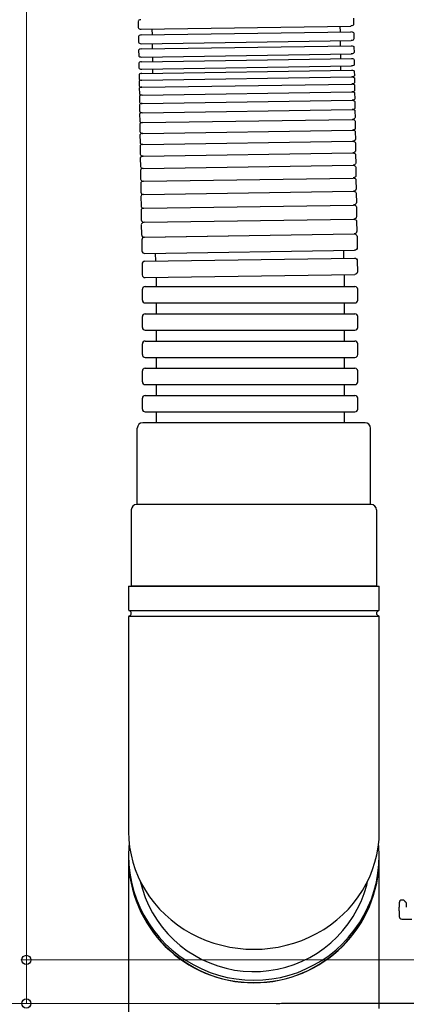
# Model space of a CAD drawing. Extents: x 0 to 1386, y 0 to 2244.
# Drawn here: x 117 to 188, y 1341 to 1522 of the extents above; entities that cross this region are included whole.
import ezdxf

# ---------------------------------------------------------------- set-up
doc = ezdxf.new("R2010")
doc.units = 0
for name, color, linetype, lineweight in [('YKK_11', 7, 'CONTINUOUS', 30), ('YKK_13', 4, 'CONTINUOUS', 30), ('YKK_D', 6, 'CONTINUOUS', 13)]:
    doc.layers.add(name, color=color, linetype=linetype, lineweight=lineweight)

msp = doc.modelspace()

# ---------------------------------------------------------------- linework, layer by layer
at = {"layer": 'YKK_11', "linetype": 'ByBlock', "lineweight": -2, "ltscale": 0.5}
msp.add_line((294.49, 1341.6), (165.71, 1341.6), dxfattribs=at)
msp.add_arc((165.71, 1336.6), 5, 90, 104.0821, dxfattribs=at)
at = {"layer": 'YKK_13'}
for p, q in [((178.62, 1522.57), (178.64, 1521.4)), ((139.12, 1521.96), (139.14, 1520.8)), ((139.65, 1520.52), (178.14, 1521.1)), ((176.14, 1521.07), (176.16, 1520.03)), ((139.17, 1519.2), (139.18, 1518.12)), ((139.66, 1519.48), (178.16, 1520.06)), ((141.64, 1520.55), (141.66, 1519.51)), ((178.66, 1519.8), (178.68, 1518.72)), ((139.69, 1517.85), (178.18, 1518.44)), ((139.7, 1516.9), (178.2, 1517.49)), ((141.69, 1517.89), (141.7, 1516.93)), ((176.18, 1518.41), (176.2, 1517.46)), ((178.7, 1517.24), (178.71, 1516.25)), ((139.2, 1516.64), (139.22, 1515.65)), ((139.72, 1515.4), (178.22, 1515.99)), ((141.72, 1515.43), (141.74, 1514.57)), ((176.22, 1515.96), (176.23, 1515.09)), ((139.24, 1514.3), (139.25, 1513.39)), ((139.74, 1514.54), (178.23, 1515.12)), ((139.76, 1513.17), (178.25, 1513.76)), ((176.25, 1513.73), (176.26, 1512.95)), ((178.74, 1514.9), (178.75, 1513.99)), ((139.27, 1512.18), (139.28, 1511.36)), ((139.77, 1512.39), (178.26, 1512.98)), ((139.79, 1511.16), (178.28, 1511.75)), ((139.79, 1511.16), (178.28, 1511.75)), ((139.79, 1511.16), (178.28, 1511.75)), ((141.76, 1513.2), (141.77, 1512.42)), ((178.77, 1512.78), (178.78, 1511.96)), ((178.79, 1511.6), (178.8, 1510.69)), ((139.29, 1510.99), (139.3, 1510.09)), ((139.81, 1509.87), (178.3, 1510.45)), ((178.81, 1510.27), (178.82, 1509.28)), ((139.31, 1509.67), (139.33, 1508.68)), ((139.33, 1508.22), (139.35, 1507.13)), ((139.83, 1508.43), (178.32, 1509.02)), ((178.83, 1508.82), (178.84, 1507.74)), ((139.36, 1506.63), (139.37, 1505.47)), ((139.85, 1506.87), (178.35, 1507.46)), ((178.85, 1507.23), (178.87, 1506.07)), ((139.38, 1504.92), (139.4, 1503.68)), ((139.88, 1505.18), (178.37, 1505.77)), ((178.88, 1505.52), (178.9, 1504.28)), ((139.41, 1503.04), (139.43, 1501.72)), ((139.91, 1503.38), (178.4, 1503.96)), ((178.91, 1503.64), (178.93, 1502.32)), ((139.44, 1501.09), (139.46, 1499.69)), ((139.94, 1501.39), (178.43, 1501.98)), ((178.94, 1501.69), (178.96, 1500.3)), ((139.47, 1499.03), (139.49, 1497.56)), ((139.97, 1499.35), (178.46, 1499.94)), ((178.97, 1499.63), (178.99, 1498.16)), ((140, 1497.2), (178.5, 1497.79)), ((179, 1497.46), (179.02, 1495.93)), ((139.51, 1496.86), (139.53, 1495.33)), ((140.03, 1494.95), (178.53, 1495.54)), ((139.54, 1494.59), (139.56, 1493)), ((179.04, 1495.19), (179.06, 1493.6)), ((139.58, 1492.22), (139.6, 1490.57)), ((140.07, 1492.61), (178.57, 1493.19)), ((179.07, 1492.82), (179.1, 1491.17)), ((140.11, 1490.17), (178.6, 1490.75)), ((179.11, 1490.37), (179.14, 1488.67)), ((139.61, 1489.77), (139.64, 1488.07)), ((140.15, 1487.65), (178.64, 1488.23)), ((139.65, 1487.23), (139.68, 1485.48)), ((179.15, 1487.84), (179.17, 1486.08)), ((139.69, 1484.62), (139.72, 1482.82)), ((140.19, 1485.05), (178.68, 1485.63)), ((179.19, 1485.22), (179.22, 1483.42)), ((140.23, 1482.33), (178.72, 1482.91)), ((140.27, 1482.33), (178.77, 1482.91)), ((139.78, 1481.82), (139.81, 1479.82)), ((179.28, 1482.42), (179.31, 1480.43)), ((140.32, 1479.33), (178.81, 1479.92)), ((142.35, 1477.92), (142.32, 1479.36)), ((176.85, 1478.45), (176.82, 1479.89)), ((139.83, 1477.38), (139.86, 1475.38)), ((140.32, 1477.89), (178.81, 1478.48)), ((179.32, 1477.98), (179.35, 1475.98)), ((140.36, 1474.89), (178.86, 1475.48)), ((176.89, 1475.45), (176.89, 1473.25)), ((142.39, 1474.92), (142.39, 1473.25)), ((139.89, 1470.75), (139.89, 1472.75)), ((140.39, 1473.25), (178.89, 1473.25)), ((179.39, 1470.75), (179.39, 1472.75)), ((140.39, 1470.25), (178.89, 1470.25)), ((142.39, 1470.25), (142.39, 1468.25)), ((176.89, 1470.25), (176.89, 1468.25)), ((140.39, 1468.25), (178.89, 1468.25)), ((139.89, 1465.75), (139.89, 1467.75)), ((179.39, 1465.75), (179.39, 1467.75)), ((140.39, 1465.25), (178.89, 1465.25)), ((142.39, 1465.25), (142.39, 1463.25)), ((176.89, 1465.25), (176.89, 1463.25)), ((140.39, 1463.25), (178.89, 1463.25)), ((139.89, 1460.75), (139.89, 1462.75)), ((179.39, 1460.75), (179.39, 1462.75)), ((140.39, 1460.25), (178.89, 1460.25)), ((142.39, 1460.25), (142.39, 1458.25)), ((176.89, 1460.25), (176.89, 1458.25)), ((139.89, 1455.75), (139.89, 1457.75)), ((140.39, 1458.25), (178.89, 1458.25)), ((179.39, 1455.75), (179.39, 1457.75)), ((140.39, 1455.25), (178.89, 1455.25)), ((142.39, 1455.25), (142.39, 1453.25)), ((176.89, 1455.25), (176.89, 1453.25)), ((139.89, 1450.75), (139.89, 1452.75)), ((140.39, 1453.25), (178.89, 1453.25)), ((179.39, 1450.75), (179.39, 1452.75)), ((140.39, 1450.25), (178.89, 1450.25)), ((142.39, 1450.25), (142.39, 1448.25)), ((176.89, 1450.25), (176.89, 1448.25)), ((137.35, 1418.25), (137.35, 1413.92)), ((137.35, 1418.25), (183.35, 1418.25)), ((183.35, 1413.92), (183.35, 1418.25)), ((137.35, 1412.58), (137.34, 1373.16)), ((137.44, 1413.75), (183.25, 1413.75)), ((137.45, 1412.75), (183.25, 1412.75)), ((183.35, 1373.16), (183.35, 1412.58))]:
    msp.add_line(p, q, dxfattribs=at)
at = {"layer": 'YKK_13', "ltscale": 2}
for p, q in [((138.95, 1433.25), (138.95, 1447.25)), ((180.75, 1448.25), (139.95, 1448.25)), ((181.75, 1433.25), (181.75, 1447.25)), ((137.85, 1432.25), (137.85, 1418.25)), ((181.85, 1433.25), (138.85, 1433.25)), ((182.85, 1432.25), (182.85, 1418.25)), ((182.85, 1418.25), (137.85, 1418.25))]:
    msp.add_line(p, q, dxfattribs=at)
at = {"layer": 'YKK_13', "linetype": 'Continuous'}
for p, q in [((137.46, 1370.95), (137.41, 1370.41)), ((183.29, 1370.41), (183.23, 1370.95)), ((137.41, 1370.41), (137.35, 1368.78)), ((137.35, 1368.78), (137.35, 1368.36)), ((137.35, 1368.78), (137.41, 1367.14)), ((183.35, 1368.78), (183.29, 1370.41)), ((183.29, 1367.14), (183.35, 1368.78)), ((183.35, 1368.36), (183.35, 1368.78)), ((137.35, 1368.32), (137.35, 1367.04)), ((137.35, 1367.04), (137.35, 1344.12)), ((137.41, 1367.14), (137.58, 1365.52)), ((183.11, 1365.52), (183.29, 1367.14)), ((183.35, 1367.04), (183.35, 1368.32)), ((183.35, 1344.12), (183.35, 1367.04)), ((137.58, 1365.52), (137.87, 1363.91)), ((182.82, 1363.91), (183.11, 1365.52)), ((137.87, 1363.91), (138.28, 1362.32)), ((139.48, 1364.08), (139.88, 1362.57)), ((180.57, 1361.82), (181.04, 1363.32)), ((181.04, 1363.32), (181.19, 1364.02)), ((182.42, 1362.32), (182.82, 1363.91)), ((138.28, 1362.32), (138.8, 1360.77)), ((139.88, 1362.57), (140.39, 1361.08)), ((180, 1360.35), (180.57, 1361.82)), ((181.9, 1360.77), (182.42, 1362.32)), ((138.8, 1360.77), (139.43, 1359.26)), ((140.39, 1361.08), (141.02, 1359.63)), ((179.32, 1358.92), (180, 1360.35)), ((181.27, 1359.26), (181.9, 1360.77)), ((139.43, 1359.26), (140.16, 1357.8)), ((141.02, 1359.63), (141.75, 1358.23)), ((141.75, 1358.23), (142.58, 1356.89)), ((178.54, 1357.56), (179.32, 1358.92)), ((180.53, 1357.8), (181.27, 1359.26)), ((140.16, 1357.8), (141, 1356.39)), ((141, 1356.39), (141.94, 1355.05)), ((142.58, 1356.89), (143.51, 1355.62)), ((176.68, 1355.01), (177.66, 1356.25)), ((177.66, 1356.25), (178.54, 1357.56)), ((178.76, 1355.05), (179.7, 1356.39)), ((179.7, 1356.39), (180.53, 1357.8)), ((141.94, 1355.05), (142.97, 1353.77)), ((143.51, 1355.62), (144.53, 1354.42)), ((144.53, 1354.42), (145.64, 1353.29)), ((175.62, 1353.84), (176.68, 1355.01)), ((177.73, 1353.77), (178.76, 1355.05)), ((142.97, 1353.77), (144.08, 1352.58)), ((144.08, 1352.58), (145.29, 1351.46)), ((145.64, 1353.29), (146.83, 1352.25)), ((173.24, 1351.77), (174.47, 1352.76)), ((174.47, 1352.76), (175.62, 1353.84)), ((175.41, 1351.46), (176.61, 1352.58)), ((176.61, 1352.58), (177.73, 1353.77)), ((145.29, 1351.46), (146.56, 1350.44)), ((146.83, 1352.25), (148.09, 1351.3)), ((148.09, 1351.3), (149.42, 1350.45)), ((170.59, 1350.06), (171.95, 1350.86)), ((171.95, 1350.86), (173.24, 1351.77)), ((174.13, 1350.44), (175.41, 1351.46)), ((146.56, 1350.44), (147.91, 1349.5)), ((147.91, 1349.5), (149.33, 1348.67)), ((149.42, 1350.45), (150.81, 1349.69)), ((150.81, 1349.69), (152.25, 1349.04)), ((152.25, 1349.04), (153.73, 1348.5)), ((167.71, 1348.76), (169.17, 1349.36)), ((169.17, 1349.36), (170.59, 1350.06)), ((171.37, 1348.67), (172.78, 1349.5)), ((172.78, 1349.5), (174.13, 1350.44)), ((149.33, 1348.67), (150.79, 1347.94)), ((150.79, 1347.94), (152.31, 1347.31)), ((152.31, 1347.31), (153.87, 1346.79)), ((153.73, 1348.5), (155.26, 1348.07)), ((155.26, 1348.07), (156.81, 1347.75)), ((156.81, 1347.75), (158.37, 1347.55)), ((158.37, 1347.55), (159.95, 1347.46)), ((159.95, 1347.46), (161.53, 1347.49)), ((161.53, 1347.49), (163.11, 1347.64)), ((163.11, 1347.64), (164.67, 1347.9)), ((164.67, 1347.9), (166.2, 1348.27)), ((166.2, 1348.27), (167.71, 1348.76)), ((166.83, 1346.79), (168.39, 1347.31)), ((168.39, 1347.31), (169.9, 1347.94)), ((169.9, 1347.94), (171.37, 1348.67)), ((153.87, 1346.79), (155.46, 1346.39)), ((155.46, 1346.39), (157.07, 1346.1)), ((157.07, 1346.1), (158.71, 1345.92)), ((158.71, 1345.92), (160.35, 1345.87)), ((160.35, 1345.87), (161.99, 1345.92)), ((161.99, 1345.92), (163.62, 1346.1)), ((163.62, 1346.1), (165.24, 1346.39)), ((165.24, 1346.39), (166.83, 1346.79)), ((137.35, 1344.12), (137.35, 1334.12)), ((183.35, 1340.68), (183.35, 1344.12))]:
    msp.add_line(p, q, dxfattribs=at)
at = {"layer": 'YKK_13', "ltscale": 0.5}
for p, q in [((187, 1360.1), (187, 1359.3)), ((187.8, 1360.6), (187.5, 1360.6)), ((188.3, 1360.1), (188.3, 1359.3)), ((187, 1358.6), (187, 1359.3)), ((187, 1358.6), (187, 1357.6)), ((187.5, 1357.1), (189.3, 1357.1))]:
    msp.add_line(p, q, dxfattribs=at)
at = {"layer": 'YKK_13'}
for centre, radius, start, end in [((140.39, 1472.75), 0.5, 90, 180), ((178.89, 1472.75), 0.5, 0, 90), ((140.39, 1470.75), 0.5, 180, 270), ((178.89, 1470.75), 0.5, 270, 0), ((140.39, 1467.75), 0.5, 90, 180), ((178.89, 1467.75), 0.5, 0, 90), ((140.39, 1465.75), 0.5, 180, 270), ((178.89, 1465.75), 0.5, 270, 0), ((140.39, 1462.75), 0.5, 90, 180), ((178.89, 1462.75), 0.5, 0, 90), ((140.39, 1460.75), 0.5, 180, 270), ((178.89, 1460.75), 0.5, 270, 0), ((140.39, 1457.75), 0.5, 90, 180), ((178.89, 1457.75), 0.5, 0, 90), ((140.39, 1455.75), 0.5, 180, 270), ((178.89, 1455.75), 0.5, 270, 0), ((140.39, 1452.75), 0.5, 90, 180), ((178.89, 1452.75), 0.5, 0, 90), ((140.39, 1450.75), 0.5, 180, 270), ((178.89, 1450.75), 0.5, 270, 0), ((137.55, 1413.92), 0.2, 180, 253.0941), ((137.55, 1412.58), 0.2, 106.9059, 180), ((137.34, 1413.25), 0.5, 286.9059, 73.0941), ((183.34, 1413.25), 0.5, 106.2976, 253.7024), ((183.15, 1413.92), 0.2, 286.2976, 0), ((183.15, 1412.58), 0.2, 0, 73.7024)]:
    msp.add_arc(centre, radius, start, end, dxfattribs=at)
at = {"layer": 'YKK_13', "ltscale": 2}
for centre, start, end in [((139.95, 1447.25), 90, 180), ((180.75, 1447.25), 0, 90), ((138.85, 1432.25), 90, 180), ((181.85, 1432.25), 0, 90)]:
    msp.add_arc(centre, 1, start, end, dxfattribs=at)
at = {"layer": 'YKK_13', "linetype": 'Continuous'}
for centre, radius, start, end in [((160.35, 1368.43), 23, 180.1758, 359.8242), ((160.3, 1368.36), 22.96, 180.1094, 270.109), ((160.39, 1368.36), 22.96, 269.891, 359.8906)]:
    msp.add_arc(centre, radius, start, end, dxfattribs=at)
at = {"layer": 'YKK_13', "ltscale": 0.5}
for centre, start, end in [((187.5, 1360.1), 90, 180), ((187.5, 1357.6), 180, 270)]:
    msp.add_arc(centre, 0.5, start, end, dxfattribs=at)
at = {"layer": 'YKK_13'}
for centre, major_axis, ratio, start_param, end_param in [((139.62, 1521.97), (-0.5, -0.008), 0.581157, 4.712389, 6.283185), ((139.64, 1520.81), (0.5, 0.008), 0.581157, 3.141593, 4.712389), ((139.67, 1519.2), (-0.5, -0.008), 0.54677, 4.712389, 6.283185), ((139.68, 1518.12), (0.5, 0.008), 0.539896, 3.141593, 4.712389), ((139.7, 1516.65), (-0.5, -0.008), 0.503626, 4.712389, 6.283185), ((139.72, 1515.65), (0.5, 0.008), 0.497294, 3.141593, 4.712389), ((139.74, 1514.31), (-0.5, -0.008), 0.459231, 4.712389, 6.283185), ((139.75, 1513.4), (0.5, 0.008), 0.453457, 3.141593, 4.712389), ((139.77, 1512.18), (-0.5, -0.008), 0.413696, 4.712389, 6.283185), ((139.78, 1511.37), (0.5, 0.008), 0.408495, 3.141593, 4.712389), ((139.79, 1511), (-0.5, -0.008), 0.323343, 4.712389, 6.283185), ((139.8, 1510.09), (0.5, 0.008), 0.454814, 3.141593, 4.712389), ((139.81, 1509.68), (-0.5, -0.008), 0.370945, 4.712389, 6.283185), ((139.83, 1508.68), (0.5, 0.008), 0.498615, 3.141593, 4.712389), ((139.83, 1508.22), (-0.5, -0.008), 0.417626, 4.712389, 6.283185), ((139.85, 1507.14), (0.5, 0.008), 0.541177, 3.141593, 4.712389), ((139.86, 1506.64), (-0.5, -0.008), 0.46327, 4.712389, 6.283185), ((139.87, 1505.48), (-0.5, -0.008), 0.582395, 0, 1.570796), ((139.88, 1504.93), (-0.5, -0.008), 0.507764, 4.712389, 6.283185), ((139.9, 1503.69), (-0.5, -0.008), 0.622168, 0, 1.570796), ((139.91, 1503.05), (-0.5, -0.008), 0.656323, 4.712389, 6.283185), ((139.93, 1501.72), (0.5, 0.008), 0.661436, 3.141593, 4.712389), ((139.94, 1501.1), (-0.5, -0.008), 0.594006, 4.712389, 6.283185), ((139.96, 1499.7), (0.5, 0.008), 0.697977, 3.141593, 4.712389), ((139.97, 1499.04), (-0.5, -0.008), 0.634356, 4.712389, 6.283185), ((139.99, 1497.57), (0.5, 0.008), 0.736638, 3.141593, 4.712389), ((140.01, 1496.87), (-0.5, -0.008), 0.669277, 4.712389, 6.283185), ((140.03, 1495.34), (-0.5, -0.008), 0.765772, 0, 1.570796), ((140.04, 1494.6), (-0.5, -0.008), 0.710234, 4.712389, 6.283185), ((140.06, 1493), (-0.5, -0.008), 0.796858, 0, 1.570796), ((140.08, 1492.23), (-0.5, -0.008), 0.750027, 4.712389, 6.283185), ((140.1, 1490.58), (0.5, 0.008), 0.824476, 3.141593, 4.712389), ((140.11, 1489.78), (-0.5, -0.008), 0.7761, 4.712389, 6.283185), ((140.14, 1488.07), (-0.5, -0.008), 0.853023, 0, 1.570796), ((140.15, 1487.24), (-0.5, -0.008), 0.810616, 4.712389, 6.283185), ((140.18, 1485.49), (-0.5, -0.008), 0.877961, 0, 1.570796), ((140.19, 1484.63), (-0.5, -0.008), 0.840157, 4.712389, 6.283185), ((140.22, 1482.83), (-0.5, -0.008), 0.997516, 0, 1.570796), ((140.28, 1481.83), (-0.5, -0.008), 0.996517, 4.712389, 6.283185), ((140.31, 1479.83), (-0.5, -0.008), 0.998758, 0, 1.570796), ((140.33, 1477.39), (-0.008, 0.503), 0.994775, 0, 1.570796), ((140.36, 1475.39), (0.5, 0.008), 1, 3.141593, 4.712389), ((160.35, 1373.16), (-23, 0), 0.939189, 0, 3.141593)]:
    msp.add_ellipse(centre, major_axis=major_axis, ratio=ratio, start_param=start_param, end_param=end_param, dxfattribs=at)
at = {"layer": 'YKK_13', "extrusion": (0, 0, -1)}
for centre, major_axis, ratio, start_param, end_param in [((178.14, 1521.4), (-0.5, -0.008), 0.581157, 3.141593, 4.712389), ((178.16, 1519.79), (0.5, 0.008), 0.54677, 4.712389, 6.283185), ((178.18, 1518.71), (-0.5, -0.008), 0.539896, 3.141593, 4.712389), ((178.2, 1517.23), (0.5, 0.008), 0.503626, 4.712389, 6.283185), ((178.21, 1516.24), (-0.5, -0.008), 0.497294, 3.141593, 4.712389), ((178.24, 1514.89), (0.5, 0.008), 0.459231, 4.712389, 6.283185), ((178.25, 1513.99), (-0.5, -0.008), 0.453457, 3.141593, 4.712389), ((178.27, 1512.77), (0.5, 0.008), 0.413696, 4.712389, 6.283185), ((178.28, 1511.95), (-0.5, -0.008), 0.408495, 3.141593, 4.712389), ((178.29, 1511.59), (0.5, 0.008), 0.323343, 4.712389, 6.283185), ((178.3, 1510.68), (-0.5, -0.008), 0.454814, 3.141593, 4.712389), ((178.31, 1510.27), (0.5, 0.008), 0.370945, 4.712389, 6.283185), ((178.32, 1509.27), (-0.5, -0.008), 0.498615, 3.141593, 4.712389), ((178.33, 1508.81), (0.5, 0.008), 0.417626, 4.712389, 6.283185), ((178.34, 1507.73), (-0.5, -0.008), 0.541177, 3.141593, 4.712389), ((178.35, 1507.23), (0.5, 0.008), 0.46327, 4.712389, 6.283185), ((178.37, 1506.06), (0.5, 0.008), 0.582395, 0, 1.570796), ((178.38, 1505.52), (0.5, 0.008), 0.507764, 4.712389, 6.283185), ((178.4, 1504.27), (0.5, 0.008), 0.622168, 0, 1.570796), ((178.41, 1503.63), (0.5, 0.008), 0.656323, 4.712389, 6.283185), ((178.43, 1502.31), (-0.5, -0.008), 0.661436, 3.141593, 4.712389), ((178.44, 1501.68), (0.5, 0.008), 0.594006, 4.712389, 6.283185), ((178.46, 1500.29), (-0.5, -0.008), 0.697977, 3.141593, 4.712389), ((178.47, 1499.62), (0.5, 0.008), 0.634356, 4.712389, 6.283185), ((178.49, 1498.16), (-0.5, -0.008), 0.736638, 3.141593, 4.712389), ((178.5, 1497.45), (0.5, 0.008), 0.669277, 4.712389, 6.283185), ((178.52, 1495.92), (0.5, 0.008), 0.765772, 0, 1.570796), ((178.54, 1495.18), (0.5, 0.008), 0.710234, 4.712389, 6.283185), ((178.56, 1493.59), (0.5, 0.008), 0.796858, 0, 1.570796), ((178.57, 1492.82), (0.5, 0.008), 0.750027, 4.712389, 6.283185), ((178.6, 1491.17), (-0.5, -0.008), 0.824476, 3.141593, 4.712389), ((178.61, 1490.37), (0.5, 0.008), 0.7761, 4.712389, 6.283185), ((178.64, 1488.66), (0.5, 0.008), 0.853023, 0, 1.570796), ((178.65, 1487.83), (0.5, 0.008), 0.810616, 4.712389, 6.283185), ((178.67, 1486.07), (0.5, 0.008), 0.877961, 0, 1.570796), ((178.69, 1485.21), (0.5, 0.008), 0.840157, 4.712389, 6.283185), ((178.72, 1483.41), (0.5, 0.008), 0.997516, 0, 1.570796), ((178.78, 1482.42), (0.5, 0.008), 0.996517, 4.712389, 6.283185), ((178.81, 1480.42), (0.5, 0.008), 0.998758, 0, 1.570796), ((178.82, 1477.98), (-0.008, 0.503), 0.994775, 0, 1.570796), ((178.85, 1475.98), (-0.5, -0.008), 1, 3.141593, 4.712389)]:
    msp.add_ellipse(centre, major_axis=major_axis, ratio=ratio, start_param=start_param, end_param=end_param, dxfattribs=at)
at = {"layer": 'YKK_13', "ltscale": 0.5}
msp.add_open_spline([(188.3, 1360.1), (188.27, 1360.13), (188.22, 1360.19), (188.13, 1360.27), (188.05, 1360.35), (187.98, 1360.42), (187.92, 1360.48), (187.87, 1360.53), (187.84, 1360.57), (187.81, 1360.59), (187.8, 1360.6), (187.8, 1360.6)], degree=3, knots=[0, 0, 0, 0, 0.1227873, 0.2418442, 0.3535531, 0.4545195, 0.5416752, 0.612372, 0.6644625, 0.6963637, 0.7071062, 0.7071062, 0.7071062, 0.7071062], dxfattribs=at)
at = {"layer": 'YKK_D'}
for p, q in [((118.6, 1601.6), (118.6, 1349.6)), ((195.6, 1349.6), (117.6, 1349.6)), ((195.6, 1349.6), (117.6, 1349.6)), ((118.6, 1349.6), (118.6, 1341.6)), ((164.71, 1341.6), (77.6, 1341.6)), ((164.71, 1341.6), (117.6, 1341.6))]:
    msp.add_line(p, q, dxfattribs=at)
at = {"layer": 'YKK_D', "linetype": 'ByBlock', "lineweight": -2}
for centre in [(118.6, 1349.6), (118.6, 1349.6), (118.6, 1341.6)]:
    msp.add_circle(centre, 0.85, dxfattribs=at)

doc.saveas('drawing.dxf')
